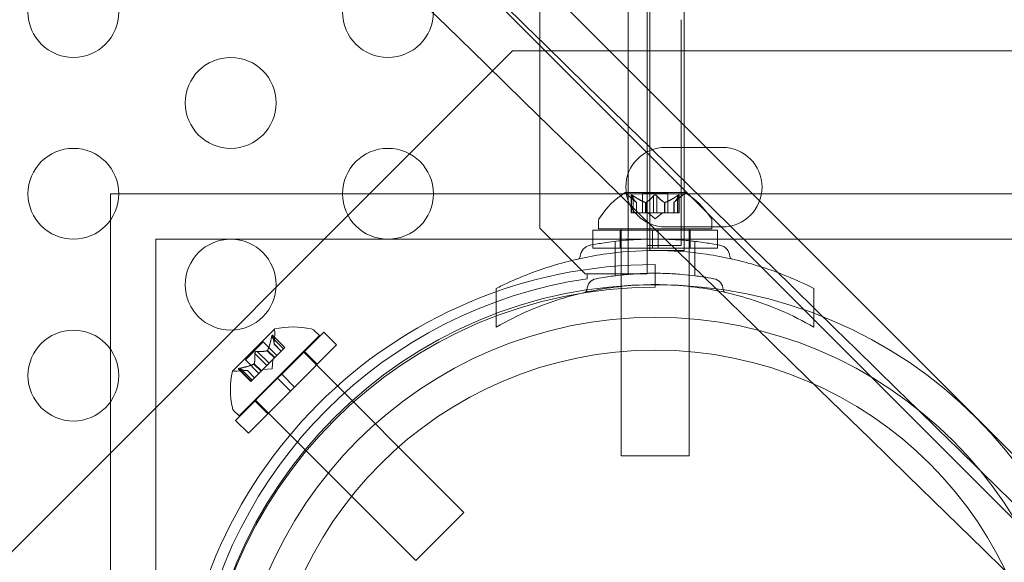
# Model space of a CAD drawing. Extents: x 224 to 808, y -519 to -109.
# Drawn here: x 663 to 669, y -330 to -327 of the extents above; entities that cross this region are included whole.
import ezdxf

# ---------------------------------------------------------------- set-up
doc = ezdxf.new("R2010")
doc.units = 0
doc.header["$MEASUREMENT"] = 0
doc.header["$PDMODE"] = 64
doc.styles.get("Standard").update_dxf_attribs({"font": 'Helvetica LT 57 Condensed_0.ttf'})
doc.dimstyles.new('FEET-METERS', dxfattribs={"dimtxt": 12, "dimasz": 7, "dimexe": 3, "dimexo": 3, "dimgap": 3, "dimtad": 0, "dimdec": 1, "dimzin": 3, "dimdsep": 46, "dimlunit": 4, "dimtxsty": 'Standard', "dimcen": 0.09, "dimadec": 0, "dimazin": 0, "dimtfac": 2, "dimtdec": 1, "dimtofl": 0, "dimtmove": 0, "dimatfit": 3, "dimfxl": 1, "dimfrac": 2, "dimtolj": 1, "dimtzin": 3, "dimarcsym": 0})

# ---------------------------------------------------------------- blocks, each defined once
blk = doc.blocks.new('*D77')
at = {"color": 0, "lineweight": -2, "transparency": 16777216}
for p, q in [((420.3315, -277.7869), (420.3315, -130.149)), ((808.4802, -325.9293), (808.4802, -130.149)), ((427.3315, -133.149), (555.3896, -133.149)), ((801.4802, -133.149), (649.3392, -133.149))]:
    blk.add_line(p, q, dxfattribs=at)
at = {"color": 0, "lineweight": 0, "transparency": 16777216}
for points in [[(427.3315, -131.9823), (427.3315, -134.3157), (420.3315, -133.149)], [(801.4802, -131.9823), (801.4802, -134.3157), (808.4802, -133.149)]]:
    blk.add_solid(points, dxfattribs=at)
at = {"layer": 'DEFPOINTS', "color": 0, "lineweight": 0, "transparency": 16777216}
for p in [(420.3315, -133.149), (420.3315, -280.7869), (808.4802, -328.9293)]:
    blk.add_point(p, dxfattribs=at)
at = {"color": 0, "lineweight": 0, "transparency": 16777216, "insert": (602.3644, -133.149), "char_height": 12, "attachment_point": 5}
blk.add_mtext('\\A1;32\'-4" [9.9M]', dxfattribs=at)
blk = doc.blocks.new('new block')
at = {"color": 0, "linetype": 'Continuous', "lineweight": 0}
for p, q in [((666.7249, -328.1622), (666.7249, -285.2822)), ((666.8289, -285.2822), (666.8289, -328.1622)), ((666.2385, -285.5322), (666.2385, -327.9122)), ((646.0555, -306.7222), (673.3511, -334.0178)), ((666.8447, -328.0341), (666.8447, -325.7617)), ((667.0322, -325.7617), (667.0322, -328.0341)), ((665.5839, -325.8971), (673.5279, -333.841)), ((666.8286, -327.1696), (666.8286, -326.7646)), ((667.0161, -326.7646), (667.0161, -327.1696)), ((663.0869, -329.9356), (666.0869, -326.9356)), ((666.0869, -326.9356), (669.3369, -326.9356)), ((666.8286, -327.2236), (666.8286, -327.1696)), ((667.0161, -327.1696), (667.0161, -327.2236)), ((666.8286, -327.6286), (666.8286, -327.2236)), ((667.0161, -327.2236), (667.0161, -327.6286)), ((666.9306, -327.4668), (667.2431, -327.4668)), ((666.8286, -327.6286), (666.8286, -328.0071)), ((667.0161, -328.0071), (667.0161, -327.6286)), ((667.037, -327.7142), (666.71, -327.7142)), ((666.804, -327.7202), (666.943, -327.7202)), ((666.804, -327.8261), (666.804, -327.7202)), ((666.943, -327.8261), (666.943, -327.7202)), ((671.8735, -327.7222), (663.8735, -327.7222)), ((663.8735, -327.7222), (663.8735, -335.7222)), ((666.7703, -327.7705), (666.7252, -327.7313)), ((666.7414, -327.8261), (666.7414, -327.7299)), ((666.7427, -327.733), (666.7427, -327.8261)), ((666.7514, -327.733), (666.7514, -327.8261)), ((666.7701, -327.7704), (666.7701, -327.8261)), ((666.7703, -327.8261), (666.7703, -327.7705)), ((666.8207, -327.7704), (666.8207, -327.8261)), ((666.8229, -327.7704), (666.8229, -327.8261)), ((666.8648, -327.733), (666.8648, -327.8261)), ((666.8822, -327.733), (666.8822, -327.8261)), ((666.9241, -327.7704), (666.9241, -327.8261)), ((666.9264, -327.7704), (666.9264, -327.8261)), ((666.9768, -327.7705), (667.0218, -327.7313)), ((666.9768, -327.8261), (666.9768, -327.7705)), ((666.9769, -327.7704), (666.9769, -327.8261)), ((666.9956, -327.733), (666.9956, -327.8261)), ((667.0043, -327.733), (667.0043, -327.8261)), ((667.0056, -327.8261), (667.0056, -327.7299)), ((666.7414, -327.8261), (666.7502, -327.8261)), ((666.8194, -327.8261), (666.7502, -327.8261)), ((666.8229, -327.8261), (666.8194, -327.8261)), ((666.8648, -327.8261), (666.8229, -327.8261)), ((666.8735, -327.8605), (666.834, -327.8261)), ((666.8648, -327.8261), (666.8815, -327.8261)), ((666.8735, -327.8605), (666.913, -327.8261)), ((666.9233, -327.8261), (666.8815, -327.8261)), ((666.9264, -327.8261), (666.9233, -327.8261)), ((666.9956, -327.8261), (666.9264, -327.8261)), ((666.9956, -327.8261), (667.0056, -327.8261)), ((666.561, -327.8737), (666.561, -327.9146)), ((667.186, -327.8737), (667.186, -327.9146)), ((666.2385, -327.9122), (666.4885, -328.1622)), ((666.5298, -327.9222), (666.8579, -327.9222)), ((666.5298, -328.0222), (666.5298, -327.9222)), ((666.561, -327.9146), (667.186, -327.9146)), ((666.681, -328.0222), (666.681, -327.9222)), ((666.686, -329.1646), (666.686, -327.9146)), ((666.8891, -327.9222), (666.8579, -327.9222)), ((666.8579, -328.0222), (666.8579, -327.9222)), ((666.8891, -327.9222), (667.2173, -327.9222)), ((666.8891, -328.0222), (666.8891, -327.9222)), ((667.2431, -327.9043), (666.9306, -327.9043)), ((667.061, -329.1646), (667.061, -327.9146)), ((667.066, -328.0222), (667.066, -327.9222)), ((667.2173, -328.0222), (667.2173, -327.9222)), ((664.1235, -327.9722), (664.1235, -335.9722)), ((672.1235, -327.9722), (664.1235, -327.9722)), ((666.6538, -328.173), (666.6538, -327.984)), ((667.0913, -328.173), (667.0913, -327.984)), ((666.5298, -328.0222), (666.8579, -328.0222)), ((666.8286, -328.0071), (667.0161, -328.0071)), ((666.8447, -328.0341), (667.0322, -328.0341)), ((666.8891, -328.0222), (666.8579, -328.0222)), ((666.8891, -328.0222), (667.2173, -328.0222)), ((666.8735, -328.2364), (666.8735, -328.1114)), ((666.4885, -328.1622), (666.4985, -328.1622)), ((666.4985, -328.1622), (666.4985, -328.1898)), ((666.6209, -328.1622), (666.4985, -328.1622)), ((666.8289, -328.1622), (666.6209, -328.1622)), ((665.9975, -328.4562), (665.9975, -328.2431)), ((667.7475, -328.4562), (667.7475, -328.2431)), ((664.7774, -328.4662), (664.5461, -328.6975)), ((665.0244, -328.5026), (664.9955, -328.4737)), ((664.5825, -328.9445), (665.0244, -328.5026)), ((664.7614, -328.5089), (664.8272, -328.5747)), ((664.7663, -328.4996), (664.8343, -328.5676)), ((664.7676, -328.5027), (664.8334, -328.5685)), ((664.7746, -328.5487), (664.7787, -328.4891)), ((664.8167, -328.7147), (665.0487, -328.4826)), ((665.1194, -328.5534), (665.0487, -328.4826)), ((664.6169, -328.6353), (664.7152, -328.537)), ((664.7152, -328.537), (664.79, -328.6119)), ((664.7372, -328.5858), (664.7766, -328.6252)), ((664.7389, -328.5842), (664.7783, -328.6236)), ((664.7746, -328.5485), (664.814, -328.5879)), ((664.7746, -328.5487), (664.8139, -328.588)), ((664.8272, -328.5747), (664.7783, -328.6236)), ((664.8272, -328.5747), (664.8343, -328.5676)), ((664.8874, -328.7854), (665.1194, -328.5534)), ((664.6169, -328.6353), (664.6917, -328.7101)), ((664.669, -328.6013), (664.7348, -328.6671)), ((664.6812, -328.5891), (664.747, -328.6549)), ((664.7761, -328.6258), (664.7465, -328.6554)), ((664.7652, -328.6853), (664.7688, -328.6331)), ((664.7783, -328.6236), (664.7761, -328.6258)), ((664.936, -328.591), (665.8199, -329.4749)), ((665.0124, -328.6603), (664.9417, -328.5896)), ((664.6286, -328.6947), (664.569, -328.6988)), ((664.5795, -328.6864), (664.6475, -328.7544)), ((664.5826, -328.6877), (664.6484, -328.7535)), ((664.5887, -328.6815), (664.6545, -328.7473)), ((664.6284, -328.6947), (664.6678, -328.7341)), ((664.6286, -328.6947), (664.6679, -328.734)), ((664.6641, -328.659), (664.7035, -328.6984)), ((664.6657, -328.6574), (664.7051, -328.6968)), ((664.7051, -328.6968), (664.7026, -328.6992)), ((664.7348, -328.6671), (664.7051, -328.6968)), ((664.7652, -328.6853), (664.713, -328.6889)), ((664.7348, -328.6671), (664.7465, -328.6554)), ((664.5625, -328.9688), (664.7946, -328.7368)), ((664.6475, -328.7544), (664.6537, -328.7482)), ((664.7026, -328.6992), (664.6537, -328.7482)), ((664.8167, -328.7147), (664.7946, -328.7368)), ((664.8653, -328.8075), (664.7946, -328.7368)), ((664.8874, -328.7854), (664.8167, -328.7147)), ((664.8874, -328.7854), (664.8653, -328.8075)), ((664.6332, -329.0395), (664.8653, -328.8075)), ((664.6709, -328.8561), (665.5548, -329.74)), ((664.7402, -328.9325), (664.6695, -328.8618)), ((664.5825, -328.9445), (664.5536, -328.9156)), ((664.6332, -329.0395), (664.5625, -328.9688)), ((666.686, -329.1646), (667.061, -329.1646)), ((665.5548, -329.74), (665.8199, -329.4749))]:
    blk.add_line(p, q, dxfattribs=at)
for centre, radius in [((663.6699, -326.7222), 0.25), ((665.402, -326.7222), 0.25), ((664.536, -327.2222), 0.25), ((663.6699, -327.7222), 0.25), ((665.402, -327.7222), 0.25), ((664.536, -328.2222), 0.25), ((666.8735, -330.7222), 2.5), ((666.8735, -330.7222), 2.32), ((663.6699, -328.7222), 0.25), ((666.8735, -330.7222), 2.14)]:
    blk.add_circle(centre, radius, dxfattribs=at)
for centre, radius, start, end in [((666.9306, -327.6856), 0.2188, 90, 270), ((667.2431, -327.6856), 0.2188, 270, 90), ((666.9723, -328.1217), 0.4851, 122.9261, 146.8703), ((666.71, -327.7167), 0.0025, 90, 123.1231), ((666.71, -327.7167), 0.0025, 30.0032, 90), ((666.7663, -327.6842), 0.0625, 210.0032, 228.9292), ((666.9807, -327.6842), 0.0625, -48.9292, -30.0032), ((667.037, -327.7167), 0.0025, 90, 149.9968), ((667.037, -327.7167), 0.0025, 56.8769, 90), ((666.7747, -328.1217), 0.4851, 33.1297, 57.0739), ((666.5923, -327.8737), 0.0313, 146.8703, 180), ((667.1548, -327.8737), 0.0313, 0, 33.1297), ((666.5287, -328.0724), 0.0688, 100.6737, 175.744), ((667.2164, -328.0724), 0.0687, 4.256, 79.3263), ((666.4446, -328.0661), 0.0156, -77.3433, -4.256), ((667.3005, -328.0661), 0.0156, 184.256, 257.3433), ((666.8735, -330.7364), 2.625, 90, 180), ((666.8735, -330.7222), 2.56, 98.4232, 171.5768), ((666.56, -328.251), 0.0625, 100.6737, 179.1897), ((667.1851, -328.251), 0.0625, 0.8103, 79.3263), ((666.8735, -330.7364), 2.5, 90, 180), ((666.4819, -328.2499), 0.0156, 282.7832, 359.1897), ((667.2632, -328.2499), 0.0156, 180.8103, 257.2168), ((664.7791, -328.468), 0.0025, 135.0001, 194.9969), ((664.7163, -328.4848), 0.0625, -3.9291, 14.9969), ((664.7791, -328.468), 0.0025, 101.877, 135.0001), ((664.8801, -328.9399), 0.4851, 78.1298, 102.074), ((664.9734, -328.4958), 0.0313, 45.0001, 78.1298), ((664.5479, -328.6992), 0.0025, 75.0033, 135.0001), ((664.5647, -328.6364), 0.0625, 255.0033, 273.9293), ((665.0198, -328.8002), 0.4851, 167.9262, 191.8704), ((664.5479, -328.6992), 0.0025, 135.0001, 168.1232), ((664.5757, -328.8935), 0.0313, 191.8704, 225.0001)]:
    blk.add_arc(centre, radius, start, end, dxfattribs=at)
at = {"color": 0, "linetype": 'Continuous', "lineweight": 0, "extrusion": (0, 0, -1)}
for centre, major_axis, start_param, end_param in [((649.3597, -313.2084), (60.6154, -58.4076), -1.662078, -1.195515), ((642.8735, -306.7222), (64.8973, -67.3505), 1.127774, 1.243673)]:
    blk.add_ellipse(centre, major_axis=major_axis, ratio=0.019251, start_param=start_param, end_param=end_param, dxfattribs=at)
at = {"color": 0, "linetype": 'Continuous', "lineweight": 0}
for centre, major_axis, start_param, end_param in [((649.3597, -313.2084), (58.4076, -60.6154), -1.662078, -1.195515), ((642.8735, -306.7222), (67.3505, -64.8973), 1.127774, 1.243673)]:
    blk.add_ellipse(centre, major_axis=major_axis, ratio=0.019251, start_param=start_param, end_param=end_param, dxfattribs=at)
for points, knots in [([(666.7417, -327.7313), (666.7417, -327.7312), (666.7417, -327.7311), (666.7414, -327.7305), (666.7414, -327.73), (666.7415, -327.7294), (666.7416, -327.7291), (666.742, -327.7288), (666.7423, -327.7288), (666.7426, -327.7288), (666.7426, -327.7287), (666.7427, -327.7287), (666.7427, -327.7287), (666.7427, -327.7287), (666.7427, -327.7287), (666.7427, -327.7287), (666.7428, -327.7287), (666.7428, -327.7287), (666.7428, -327.7287), (666.7429, -327.7287), (666.7429, -327.7288), (666.7432, -327.7288), (666.7435, -327.7288), (666.7442, -327.729), (666.7447, -327.7292), (666.7458, -327.7296), (666.7465, -327.73), (666.7477, -327.7306), (666.7482, -327.7309), (666.7488, -327.7313)], [0, 0, 0, 0, 0.00041176, 0.00041176, 0.00365422, 0.00365422, 0.00610875, 0.00610875, 0.00796436, 0.00796436, 0.00817423, 0.00817423, 0.00825796, 0.00825796, 0.00832097, 0.00832097, 0.00839048, 0.00839048, 0.00848722, 0.00848722, 0.00871815, 0.00871815, 0.01015814, 0.01015814, 0.01218673, 0.01218673, 0.01468858, 0.01468858, 0.01665151, 0.01665151, 0.01665151, 0.01665151]), ([(666.7488, -327.7313), (666.7487, -327.7312), (666.7485, -327.7311), (666.7476, -327.7306), (666.7467, -327.7301), (666.7453, -327.7294), (666.7447, -327.7292), (666.7437, -327.7289), (666.7433, -327.7288), (666.7429, -327.7288), (666.7429, -327.7287), (666.7428, -327.7287), (666.7428, -327.7287), (666.7428, -327.7287), (666.7428, -327.7287), (666.7427, -327.7287), (666.7427, -327.7287), (666.7427, -327.7287), (666.7427, -327.7287), (666.7426, -327.7287), (666.7426, -327.7288), (666.7423, -327.7288), (666.7421, -327.7288), (666.7418, -327.729), (666.7416, -327.7292), (666.7414, -327.7296), (666.7414, -327.73), (666.7415, -327.7306), (666.7416, -327.7309), (666.7417, -327.7313)], [0, 0, 0, 0, 0.00041106, 0.00041106, 0.0035373, 0.0035373, 0.00597776, 0.00597776, 0.00795862, 0.00795862, 0.008168, 0.008168, 0.00825376, 0.00825376, 0.00831721, 0.00831721, 0.00838612, 0.00838612, 0.00848005, 0.00848005, 0.00869554, 0.00869554, 0.01012717, 0.01012717, 0.01214334, 0.01214334, 0.01467282, 0.01467282, 0.01665013, 0.01665013, 0.01665013, 0.01665013]), ([(666.7427, -327.733), (666.7424, -327.7325), (666.7421, -327.732), (666.7418, -327.7314), (666.7418, -327.7314), (666.7417, -327.7313)], [0.007300399, 0.007300399, 0.007300399, 0.007300399, 0.009949303, 0.009949303, 0.010414835, 0.010414835, 0.010414835, 0.010414835]), ([(666.7488, -327.7313), (666.7489, -327.7314), (666.749, -327.7314), (666.7495, -327.7317), (666.7498, -327.7319), (666.7502, -327.7322)], [0.026417714, 0.026417714, 0.026417714, 0.026417714, 0.026883246, 0.026883246, 0.028070805, 0.028070805, 0.028070805, 0.028070805]), ([(666.7696, -327.7699), (666.7697, -327.77), (666.7698, -327.7701), (666.77, -327.7703), (666.77, -327.7703), (666.7701, -327.7704)], [0.006463967, 0.006463967, 0.006463967, 0.006463967, 0.007125803, 0.007125803, 0.007719964, 0.007719964, 0.007719964, 0.007719964]), ([(666.8194, -327.7699), (666.8196, -327.77), (666.8199, -327.7701), (666.8207, -327.7704), (666.8213, -327.7705), (666.8223, -327.7705), (666.8226, -327.7705), (666.8229, -327.7704)], [0.006463967, 0.006463967, 0.006463967, 0.006463967, 0.007125803, 0.007125803, 0.009029787, 0.009029787, 0.010339612, 0.010339612, 0.010339612, 0.010339612]), ([(666.8237, -327.7699), (666.8236, -327.77), (666.8235, -327.7701), (666.8232, -327.7703), (666.8231, -327.7703), (666.8229, -327.7704)], [0.006463967, 0.006463967, 0.006463967, 0.006463967, 0.007125803, 0.007125803, 0.007719964, 0.007719964, 0.007719964, 0.007719964]), ([(666.8648, -327.733), (666.8652, -327.7325), (666.8657, -327.732), (666.8663, -327.7314), (666.8664, -327.7314), (666.8665, -327.7313)], [0.007300399, 0.007300399, 0.007300399, 0.007300399, 0.009949303, 0.009949303, 0.010414835, 0.010414835, 0.010414835, 0.010414835]), ([(666.8665, -327.7313), (666.8666, -327.7312), (666.8666, -327.7311), (666.8673, -327.7306), (666.8681, -327.7302), (666.8695, -327.7295), (666.8702, -327.7292), (666.8716, -327.7289), (666.8724, -327.7288), (666.8732, -327.7288), (666.8733, -327.7287), (666.8734, -327.7287), (666.8734, -327.7287), (666.8735, -327.7287), (666.8735, -327.7287), (666.8735, -327.7287), (666.8735, -327.7287), (666.8736, -327.7287), (666.8736, -327.7287), (666.8737, -327.7287), (666.8738, -327.7288), (666.8743, -327.7288), (666.8748, -327.7288), (666.8759, -327.729), (666.8766, -327.7292), (666.8779, -327.7296), (666.8786, -327.73), (666.8797, -327.7306), (666.8801, -327.7309), (666.8805, -327.7313)], [0, 0, 0, 0, 0.00041393, 0.00041393, 0.00331032, 0.00331032, 0.00567645, 0.00567645, 0.00794407, 0.00794407, 0.00816309, 0.00816309, 0.00825092, 0.00825092, 0.00831521, 0.00831521, 0.00838441, 0.00838441, 0.0084776, 0.0084776, 0.00868657, 0.00868657, 0.01011525, 0.01011525, 0.0121263, 0.0121263, 0.01466595, 0.01466595, 0.01664838, 0.01664838, 0.01664838, 0.01664838]), ([(666.8805, -327.7313), (666.8805, -327.7312), (666.8804, -327.7311), (666.8797, -327.7306), (666.8789, -327.7301), (666.8775, -327.7295), (666.8768, -327.7292), (666.8753, -327.7289), (666.8746, -327.7288), (666.8738, -327.7288), (666.8737, -327.7287), (666.8736, -327.7287), (666.8736, -327.7287), (666.8736, -327.7287), (666.8735, -327.7287), (666.8735, -327.7287), (666.8735, -327.7287), (666.8734, -327.7287), (666.8734, -327.7287), (666.8733, -327.7287), (666.8732, -327.7288), (666.8727, -327.7288), (666.8722, -327.7288), (666.8711, -327.729), (666.8705, -327.7292), (666.8691, -327.7296), (666.8684, -327.73), (666.8673, -327.7306), (666.8669, -327.7309), (666.8665, -327.7313)], [0, 0, 0, 0, 0.00041348, 0.00041348, 0.00335938, 0.00335938, 0.00572359, 0.00572359, 0.00794646, 0.00794646, 0.00816387, 0.00816387, 0.00825132, 0.00825132, 0.00831543, 0.00831543, 0.00838451, 0.00838451, 0.0084777, 0.0084777, 0.00868732, 0.00868732, 0.01011652, 0.01011652, 0.01212817, 0.01212817, 0.01466672, 0.01466672, 0.01664861, 0.01664861, 0.01664861, 0.01664861]), ([(666.8805, -327.7313), (666.8806, -327.7314), (666.8807, -327.7314), (666.8811, -327.7317), (666.8813, -327.7319), (666.8815, -327.7322)], [0.026417714, 0.026417714, 0.026417714, 0.026417714, 0.026883246, 0.026883246, 0.028070805, 0.028070805, 0.028070805, 0.028070805]), ([(666.9233, -327.7699), (666.9234, -327.77), (666.9235, -327.7701), (666.9241, -327.7704), (666.9246, -327.7705), (666.9255, -327.7705), (666.9259, -327.7705), (666.9264, -327.7704)], [0.006463967, 0.006463967, 0.006463967, 0.006463967, 0.007125803, 0.007125803, 0.009029787, 0.009029787, 0.010339612, 0.010339612, 0.010339612, 0.010339612]), ([(666.9276, -327.7699), (666.9274, -327.77), (666.9272, -327.7701), (666.9267, -327.7703), (666.9266, -327.7703), (666.9264, -327.7704)], [0.006463967, 0.006463967, 0.006463967, 0.006463967, 0.007125803, 0.007125803, 0.007719964, 0.007719964, 0.007719964, 0.007719964]), ([(666.9774, -327.7699), (666.9773, -327.77), (666.9772, -327.7701), (666.9769, -327.7704), (666.9768, -327.7705), (666.9768, -327.7705)], [0.006463967, 0.006463967, 0.006463967, 0.006463967, 0.007125803, 0.007125803, 0.009029787, 0.009029787, 0.009029787, 0.009029787]), ([(666.9956, -327.733), (666.9964, -327.7325), (666.9971, -327.732), (666.998, -327.7314), (666.9981, -327.7314), (666.9983, -327.7313)], [0.007300399, 0.007300399, 0.007300399, 0.007300399, 0.009949303, 0.009949303, 0.010414835, 0.010414835, 0.010414835, 0.010414835]), ([(667.0053, -327.7313), (667.0053, -327.7312), (667.0053, -327.7311), (667.0056, -327.7305), (667.0057, -327.73), (667.0055, -327.7294), (667.0054, -327.7291), (667.005, -327.7288), (667.0047, -327.7288), (667.0044, -327.7288), (667.0044, -327.7287), (667.0043, -327.7287), (667.0043, -327.7287), (667.0043, -327.7287), (667.0043, -327.7287), (667.0043, -327.7287), (667.0043, -327.7287), (667.0042, -327.7287), (667.0042, -327.7287), (667.0042, -327.7287), (667.0041, -327.7288), (667.0038, -327.7288), (667.0036, -327.7288), (667.0028, -327.729), (667.0023, -327.7292), (667.0012, -327.7296), (667.0006, -327.73), (666.9993, -327.7306), (666.9988, -327.7309), (666.9983, -327.7313)], [0, 0, 0, 0, 0.00041232, 0.00041232, 0.00367036, 0.00367036, 0.0061271, 0.0061271, 0.00796491, 0.00796491, 0.00815345, 0.00815345, 0.00825503, 0.00825503, 0.00831852, 0.00831852, 0.00838777, 0.00838777, 0.00848273, 0.00848273, 0.00870295, 0.00870295, 0.01013563, 0.01013563, 0.01215525, 0.01215525, 0.01467787, 0.01467787, 0.0166517, 0.0166517, 0.0166517, 0.0166517]), ([(666.9983, -327.7313), (666.9984, -327.7312), (666.9985, -327.7311), (666.9995, -327.7306), (667.0003, -327.7301), (667.0017, -327.7294), (667.0023, -327.7292), (667.0033, -327.7289), (667.0037, -327.7288), (667.0041, -327.7288), (667.0042, -327.7287), (667.0042, -327.7287), (667.0042, -327.7287), (667.0043, -327.7287), (667.0043, -327.7287), (667.0043, -327.7287), (667.0043, -327.7287), (667.0043, -327.7287), (667.0043, -327.7287), (667.0044, -327.7287), (667.0044, -327.7288), (667.0047, -327.7288), (667.0049, -327.7288), (667.0053, -327.729), (667.0054, -327.7292), (667.0056, -327.7296), (667.0056, -327.73), (667.0055, -327.7306), (667.0054, -327.7309), (667.0053, -327.7313)], [0, 0, 0, 0, 0.00041133, 0.00041133, 0.0035034, 0.0035034, 0.00594033, 0.00594033, 0.00795678, 0.00795678, 0.00816734, 0.00816734, 0.00825334, 0.00825334, 0.00831687, 0.00831687, 0.00838579, 0.00838579, 0.00847957, 0.00847957, 0.00869405, 0.00869405, 0.01012524, 0.01012524, 0.01214061, 0.01214061, 0.01467168, 0.01467168, 0.01664979, 0.01664979, 0.01664979, 0.01664979]), ([(667.0053, -327.7313), (667.0053, -327.7314), (667.0052, -327.7314), (667.0051, -327.7317), (667.005, -327.7319), (667.0048, -327.7322)], [0.026417714, 0.026417714, 0.026417714, 0.026417714, 0.026883246, 0.026883246, 0.028070805, 0.028070805, 0.028070805, 0.028070805]), ([(666.516, -328.0048), (666.516, -328.0048), (666.5165, -328.0047), (666.5221, -328.0037), (666.538, -328.0006), (666.5882, -327.9924), (666.6211, -327.9876), (666.6931, -327.9796), (666.7297, -327.9764), (666.8025, -327.9725), (666.8378, -327.9715), (666.8729, -327.9715), (666.8941, -327.9715), (666.9154, -327.9719), (666.97, -327.9737), (667.0023, -327.9756), (667.062, -327.9806), (667.0893, -327.9836), (667.1474, -327.9909), (667.1758, -327.9954), (667.2174, -328.0025), (667.2291, -328.0048), (667.2291, -328.0048)], [0, 0, 0, 0, 0.0280862, 0.0280862, 0.1629228, 0.1629228, 0.29074, 0.29074, 0.3972203, 0.3972203, 0.4892242, 0.4892242, 0.4892242, 0.5448471, 0.5448471, 0.6338437, 0.6338437, 0.7195411, 0.7195411, 0.8417963, 0.8417963, 0.9784484, 0.9784484, 0.9784484, 0.9784484]), ([(667.7475, -328.2431), (667.6516, -328.1945), (667.5468, -328.1517), (667.346, -328.0906), (667.2513, -328.0692), (667.061, -328.041), (666.9653, -328.0343), (666.7798, -328.0343), (666.6841, -328.041), (666.4938, -328.0692), (666.3991, -328.0906), (666.2227, -328.1443), (666.1403, -328.1759), (666.0628, -328.2116)], [1.722503, 1.722503, 1.722503, 1.722503, 2.057723, 2.057723, 2.336033, 2.336033, 2.614343, 2.614343, 2.892652, 2.892652, 3.170962, 3.170962, 3.431634, 3.431634, 3.431634, 3.431634]), ([(666.5484, -328.1896), (666.5484, -328.1896), (666.5489, -328.1895), (666.554, -328.1885), (666.5684, -328.1858), (666.6141, -328.1784), (666.644, -328.1739), (666.7095, -328.1667), (666.7427, -328.1638), (666.8088, -328.1602), (666.841, -328.1593), (666.8728, -328.1593), (666.8921, -328.1593), (666.9115, -328.1596), (666.9611, -328.1613), (666.9905, -328.1631), (667.0447, -328.1676), (667.0696, -328.1703), (667.1224, -328.1769), (667.1483, -328.1811), (667.1861, -328.1875), (667.1967, -328.1896), (667.1967, -328.1896)], [0, 0, 0, 0, 0.0280862, 0.0280862, 0.1629228, 0.1629228, 0.29074, 0.29074, 0.3972203, 0.3972203, 0.4892242, 0.4892242, 0.4892242, 0.5448471, 0.5448471, 0.6338437, 0.6338437, 0.7195411, 0.7195411, 0.8417963, 0.8417963, 0.9784484, 0.9784484, 0.9784484, 0.9784484]), ([(665.9975, -328.4562), (666.0564, -328.4222), (666.1181, -328.3912), (666.2892, -328.3177), (666.4029, -328.2818), (666.6359, -328.2338), (666.7551, -328.2218), (666.99, -328.2218), (667.1092, -328.2338), (667.3422, -328.2818), (667.4559, -328.3177), (667.627, -328.3912), (667.6887, -328.4222), (667.7475, -328.4562)], [1.989488, 1.989488, 1.989488, 1.989488, 2.199745, 2.199745, 2.552007, 2.552007, 2.904269, 2.904269, 3.256531, 3.256531, 3.608793, 3.608793, 3.81905, 3.81905, 3.81905, 3.81905]), ([(664.7614, -328.5089), (664.7616, -328.5079), (664.7618, -328.507), (664.762, -328.506), (664.762, -328.5059), (664.7621, -328.5058)], [0.007300399, 0.007300399, 0.007300399, 0.007300399, 0.009949303, 0.009949303, 0.010414835, 0.010414835, 0.010414835, 0.010414835]), ([(664.767, -328.5008), (664.767, -328.5007), (664.767, -328.5006), (664.7667, -328.5), (664.7664, -328.4996), (664.7659, -328.4992), (664.7656, -328.4992), (664.7651, -328.4993), (664.7649, -328.4994), (664.7646, -328.4996), (664.7646, -328.4996), (664.7646, -328.4997), (664.7646, -328.4997), (664.7646, -328.4997), (664.7645, -328.4997), (664.7645, -328.4997), (664.7645, -328.4997), (664.7645, -328.4997), (664.7645, -328.4998), (664.7645, -328.4998), (664.7644, -328.4998), (664.7642, -328.5), (664.7641, -328.5003), (664.7637, -328.5009), (664.7635, -328.5014), (664.763, -328.5025), (664.7628, -328.5032), (664.7624, -328.5045), (664.7622, -328.5051), (664.7621, -328.5058)], [0, 0, 0, 0, 0.00041232, 0.00041232, 0.00367036, 0.00367036, 0.0061271, 0.0061271, 0.00796491, 0.00796491, 0.00815345, 0.00815345, 0.00825503, 0.00825503, 0.00831852, 0.00831852, 0.00838777, 0.00838777, 0.00848273, 0.00848273, 0.00870295, 0.00870295, 0.01013563, 0.01013563, 0.01215525, 0.01215525, 0.01467787, 0.01467787, 0.0166517, 0.0166517, 0.0166517, 0.0166517]), ([(664.7621, -328.5058), (664.7621, -328.5056), (664.7621, -328.5055), (664.7624, -328.5044), (664.7627, -328.5035), (664.7632, -328.502), (664.7635, -328.5014), (664.7639, -328.5005), (664.7642, -328.5001), (664.7644, -328.4998), (664.7645, -328.4998), (664.7645, -328.4998), (664.7645, -328.4997), (664.7645, -328.4997), (664.7645, -328.4997), (664.7645, -328.4997), (664.7645, -328.4997), (664.7646, -328.4997), (664.7646, -328.4997), (664.7646, -328.4996), (664.7646, -328.4996), (664.7648, -328.4994), (664.765, -328.4993), (664.7654, -328.4992), (664.7656, -328.4992), (664.7661, -328.4994), (664.7664, -328.4996), (664.7667, -328.5001), (664.7669, -328.5004), (664.767, -328.5008)], [0, 0, 0, 0, 0.00041133, 0.00041133, 0.0035034, 0.0035034, 0.00594033, 0.00594033, 0.00795678, 0.00795678, 0.00816734, 0.00816734, 0.00825334, 0.00825334, 0.00831687, 0.00831687, 0.00838579, 0.00838579, 0.00847957, 0.00847957, 0.00869405, 0.00869405, 0.01012524, 0.01012524, 0.01214061, 0.01214061, 0.01467168, 0.01467168, 0.01664979, 0.01664979, 0.01664979, 0.01664979]), ([(664.767, -328.5008), (664.7671, -328.5009), (664.7671, -328.5009), (664.7672, -328.5012), (664.7673, -328.5015), (664.7673, -328.5017)], [0.026417714, 0.026417714, 0.026417714, 0.026417714, 0.026883246, 0.026883246, 0.028070805, 0.028070805, 0.028070805, 0.028070805]), ([(664.7364, -328.5861), (664.7365, -328.5861), (664.7367, -328.5861), (664.7373, -328.5859), (664.7377, -328.5856), (664.7384, -328.5849), (664.7386, -328.5846), (664.7389, -328.5842)], [0.006463967, 0.006463967, 0.006463967, 0.006463967, 0.007125803, 0.007125803, 0.009029787, 0.009029787, 0.010339612, 0.010339612, 0.010339612, 0.010339612]), ([(664.7394, -328.5831), (664.7394, -328.5833), (664.7393, -328.5835), (664.7391, -328.5839), (664.739, -328.5841), (664.7389, -328.5842)], [0.006463967, 0.006463967, 0.006463967, 0.006463967, 0.007125803, 0.007125803, 0.007719964, 0.007719964, 0.007719964, 0.007719964]), ([(664.7746, -328.5479), (664.7746, -328.548), (664.7746, -328.5481), (664.7746, -328.5485), (664.7746, -328.5487), (664.7746, -328.5487)], [0.006463967, 0.006463967, 0.006463967, 0.006463967, 0.007125803, 0.007125803, 0.009029787, 0.009029787, 0.009029787, 0.009029787]), ([(664.669, -328.6013), (664.6688, -328.6007), (664.6688, -328.6), (664.6689, -328.5992), (664.6689, -328.5991), (664.6689, -328.5989)], [0.007300399, 0.007300399, 0.007300399, 0.007300399, 0.009949303, 0.009949303, 0.010414835, 0.010414835, 0.010414835, 0.010414835]), ([(664.6788, -328.589), (664.6787, -328.589), (664.6786, -328.589), (664.6777, -328.5891), (664.6769, -328.5893), (664.6754, -328.5899), (664.6747, -328.5902), (664.6735, -328.591), (664.6729, -328.5914), (664.6723, -328.592), (664.6722, -328.592), (664.6722, -328.5921), (664.6721, -328.5921), (664.6721, -328.5921), (664.6721, -328.5922), (664.6721, -328.5922), (664.672, -328.5922), (664.672, -328.5922), (664.672, -328.5923), (664.6719, -328.5923), (664.6719, -328.5924), (664.6715, -328.5928), (664.6712, -328.5931), (664.6705, -328.5941), (664.6702, -328.5946), (664.6696, -328.5959), (664.6693, -328.5966), (664.669, -328.5979), (664.6689, -328.5984), (664.6689, -328.5989)], [0, 0, 0, 0, 0.00041348, 0.00041348, 0.00335938, 0.00335938, 0.00572359, 0.00572359, 0.00794646, 0.00794646, 0.00816387, 0.00816387, 0.00825132, 0.00825132, 0.00831543, 0.00831543, 0.00838451, 0.00838451, 0.0084777, 0.0084777, 0.00868732, 0.00868732, 0.01011652, 0.01011652, 0.01212817, 0.01212817, 0.01466672, 0.01466672, 0.01664861, 0.01664861, 0.01664861, 0.01664861]), ([(664.6689, -328.5989), (664.6689, -328.5988), (664.6689, -328.5987), (664.669, -328.5978), (664.6692, -328.597), (664.6697, -328.5955), (664.6701, -328.5949), (664.6708, -328.5936), (664.6713, -328.593), (664.6719, -328.5924), (664.6719, -328.5923), (664.672, -328.5923), (664.672, -328.5922), (664.672, -328.5922), (664.672, -328.5922), (664.6721, -328.5922), (664.6721, -328.5921), (664.6721, -328.5921), (664.6722, -328.5921), (664.6722, -328.592), (664.6723, -328.592), (664.6727, -328.5916), (664.673, -328.5913), (664.674, -328.5906), (664.6745, -328.5903), (664.6758, -328.5897), (664.6765, -328.5894), (664.6778, -328.5891), (664.6783, -328.589), (664.6788, -328.589)], [0, 0, 0, 0, 0.00041393, 0.00041393, 0.00331032, 0.00331032, 0.00567645, 0.00567645, 0.00794407, 0.00794407, 0.00816309, 0.00816309, 0.00825092, 0.00825092, 0.00831521, 0.00831521, 0.00838441, 0.00838441, 0.0084776, 0.0084776, 0.00868657, 0.00868657, 0.01011525, 0.01011525, 0.0121263, 0.0121263, 0.01466595, 0.01466595, 0.01664838, 0.01664838, 0.01664838, 0.01664838]), ([(664.6788, -328.589), (664.679, -328.589), (664.6791, -328.589), (664.6795, -328.5889), (664.6798, -328.5889), (664.6801, -328.5889)], [0.026417714, 0.026417714, 0.026417714, 0.026417714, 0.026883246, 0.026883246, 0.028070805, 0.028070805, 0.028070805, 0.028070805]), ([(664.5856, -328.6822), (664.5855, -328.6822), (664.5854, -328.6822), (664.5843, -328.6825), (664.5833, -328.6828), (664.5818, -328.6833), (664.5813, -328.6836), (664.5803, -328.6841), (664.58, -328.6843), (664.5797, -328.6845), (664.5797, -328.6846), (664.5796, -328.6846), (664.5796, -328.6846), (664.5796, -328.6846), (664.5796, -328.6846), (664.5796, -328.6846), (664.5796, -328.6847), (664.5796, -328.6847), (664.5796, -328.6847), (664.5795, -328.6847), (664.5795, -328.6847), (664.5793, -328.6849), (664.5792, -328.6851), (664.5791, -328.6855), (664.5791, -328.6857), (664.5793, -328.6862), (664.5795, -328.6865), (664.58, -328.6869), (664.5803, -328.687), (664.5807, -328.6871)], [0, 0, 0, 0, 0.00041106, 0.00041106, 0.0035373, 0.0035373, 0.00597776, 0.00597776, 0.00795862, 0.00795862, 0.008168, 0.008168, 0.00825376, 0.00825376, 0.00831721, 0.00831721, 0.00838612, 0.00838612, 0.00848005, 0.00848005, 0.00869554, 0.00869554, 0.01012717, 0.01012717, 0.01214334, 0.01214334, 0.01467282, 0.01467282, 0.01665013, 0.01665013, 0.01665013, 0.01665013]), ([(664.5807, -328.6871), (664.5806, -328.6871), (664.5805, -328.6871), (664.5799, -328.6868), (664.5795, -328.6865), (664.5791, -328.686), (664.5791, -328.6857), (664.5792, -328.6852), (664.5793, -328.685), (664.5795, -328.6847), (664.5795, -328.6847), (664.5796, -328.6847), (664.5796, -328.6847), (664.5796, -328.6847), (664.5796, -328.6847), (664.5796, -328.6846), (664.5796, -328.6846), (664.5796, -328.6846), (664.5796, -328.6846), (664.5797, -328.6846), (664.5797, -328.6845), (664.5799, -328.6843), (664.5802, -328.6842), (664.5808, -328.6838), (664.5813, -328.6836), (664.5824, -328.6831), (664.5831, -328.6829), (664.5844, -328.6825), (664.585, -328.6823), (664.5856, -328.6822)], [0, 0, 0, 0, 0.00041176, 0.00041176, 0.00365422, 0.00365422, 0.00610875, 0.00610875, 0.00796436, 0.00796436, 0.00817423, 0.00817423, 0.00825796, 0.00825796, 0.00832097, 0.00832097, 0.00839048, 0.00839048, 0.00848722, 0.00848722, 0.00871815, 0.00871815, 0.01015814, 0.01015814, 0.01218673, 0.01218673, 0.01468858, 0.01468858, 0.01665151, 0.01665151, 0.01665151, 0.01665151]), ([(664.5826, -328.6877), (664.582, -328.6875), (664.5814, -328.6874), (664.5808, -328.6872), (664.5807, -328.6872), (664.5807, -328.6871)], [0.007300399, 0.007300399, 0.007300399, 0.007300399, 0.009949303, 0.009949303, 0.010414835, 0.010414835, 0.010414835, 0.010414835]), ([(664.5856, -328.6822), (664.5858, -328.6821), (664.5859, -328.6821), (664.5865, -328.682), (664.5869, -328.6819), (664.5873, -328.6818)], [0.026417714, 0.026417714, 0.026417714, 0.026417714, 0.026883246, 0.026883246, 0.028070805, 0.028070805, 0.028070805, 0.028070805]), ([(664.6277, -328.6947), (664.6279, -328.6947), (664.628, -328.6947), (664.6282, -328.6947), (664.6283, -328.6947), (664.6284, -328.6947)], [0.006463967, 0.006463967, 0.006463967, 0.006463967, 0.007125803, 0.007125803, 0.007719964, 0.007719964, 0.007719964, 0.007719964]), ([(664.663, -328.6595), (664.6632, -328.6595), (664.6634, -328.6594), (664.6642, -328.659), (664.6647, -328.6586), (664.6654, -328.6579), (664.6656, -328.6576), (664.6657, -328.6574)], [0.006463967, 0.006463967, 0.006463967, 0.006463967, 0.007125803, 0.007125803, 0.009029787, 0.009029787, 0.010339612, 0.010339612, 0.010339612, 0.010339612]), ([(664.666, -328.6565), (664.666, -328.6566), (664.6659, -328.6568), (664.6659, -328.6571), (664.6658, -328.6572), (664.6657, -328.6574)], [0.006463967, 0.006463967, 0.006463967, 0.006463967, 0.007125803, 0.007125803, 0.007719964, 0.007719964, 0.007719964, 0.007719964])]:
    blk.add_open_spline(points, degree=3, knots=knots, dxfattribs=at)
for points, weights in [([(666.7696, -327.7699), (666.7583, -327.7595), (666.7422, -327.7322)], [1.2877924798, 1.2144124615, 1.05685445761]), ([(666.7427, -327.733), (666.7588, -327.7602), (666.7701, -327.7704)], [1.06120691497, 1.21890298912, 1.29071555247]), ([(666.8194, -327.7699), (666.7908, -327.7595), (666.7502, -327.7322)], [1.2877924798, 1.2144124615, 1.05685445761]), ([(666.7514, -327.733), (666.792, -327.7602), (666.8207, -327.7704)], [1.06120691497, 1.21890298912, 1.29071555247]), ([(666.8648, -327.733), (666.8403, -327.7602), (666.8229, -327.7704)], [1.06120691497, 1.21890298912, 1.29071555247]), ([(666.8237, -327.7699), (666.841, -327.7595), (666.8655, -327.7322)], [1.2877924798, 1.2144124615, 1.05685445761]), ([(666.9233, -327.7699), (666.906, -327.7595), (666.8815, -327.7322)], [1.2877924798, 1.2144124615, 1.05685445761]), ([(666.8822, -327.733), (666.9067, -327.7602), (666.9241, -327.7704)], [1.06120691497, 1.21890298912, 1.29071555247]), ([(666.9956, -327.733), (666.955, -327.7602), (666.9264, -327.7704)], [1.06120691497, 1.21890298912, 1.29071555247]), ([(666.9276, -327.7699), (666.9563, -327.7595), (666.9969, -327.7322)], [1.2877924798, 1.2144124615, 1.05685445761]), ([(667.0043, -327.733), (666.9883, -327.7602), (666.9769, -327.7704)], [1.06120691497, 1.21890298912, 1.29071555247]), ([(666.9774, -327.7699), (666.9887, -327.7595), (667.0048, -327.7322)], [1.2877924798, 1.2144124615, 1.05685445761]), ([(664.7614, -328.5089), (664.752, -328.5567), (664.7389, -328.5842)], [1.06120691497, 1.21890298912, 1.29071555247]), ([(664.7394, -328.5831), (664.7523, -328.5554), (664.7617, -328.5074)], [1.2877924798, 1.2144124615, 1.05685445761]), ([(664.7746, -328.5479), (664.7753, -328.5324), (664.7673, -328.5017)], [1.2877924798, 1.2144124615, 1.05685445761]), ([(664.7676, -328.5027), (664.7754, -328.5333), (664.7746, -328.5485)], [1.06120691497, 1.21890298912, 1.29071555247]), ([(664.7364, -328.5861), (664.7168, -328.5909), (664.6801, -328.5889)], [1.2877924798, 1.2144124615, 1.05685445761]), ([(664.6812, -328.5891), (664.7178, -328.5909), (664.7372, -328.5858)], [1.06120691497, 1.21890298912, 1.29071555247]), ([(664.669, -328.6013), (664.6708, -328.6379), (664.6657, -328.6574)], [1.06120691497, 1.21890298912, 1.29071555247]), ([(664.666, -328.6565), (664.6708, -328.6369), (664.6688, -328.6002)], [1.2877924798, 1.2144124615, 1.05685445761]), ([(664.6277, -328.6947), (664.6123, -328.6954), (664.5816, -328.6874)], [1.2877924798, 1.2144124615, 1.05685445761]), ([(664.5826, -328.6877), (664.6132, -328.6955), (664.6284, -328.6947)], [1.06120691497, 1.21890298912, 1.29071555247]), ([(664.663, -328.6595), (664.6353, -328.6724), (664.5873, -328.6818)], [1.2877924798, 1.2144124615, 1.05685445761]), ([(664.5887, -328.6815), (664.6366, -328.6721), (664.6641, -328.659)], [1.06120691497, 1.21890298912, 1.29071555247])]:
    blk.add_rational_spline(points, weights, degree=2, dxfattribs=at)
for points in [[(666.7514, -327.733), (666.751, -327.7327), (666.7506, -327.7324), (666.7502, -327.7322)], [(666.7703, -327.7705), (666.7703, -327.7705), (666.7702, -327.7705), (666.7701, -327.7704)], [(666.7703, -327.7705), (666.7703, -327.7705), (666.7702, -327.7705), (666.7701, -327.7704)], [(666.7703, -327.7705), (666.7703, -327.7705), (666.7702, -327.7705), (666.7701, -327.7704)], [(666.7703, -327.7705), (666.7703, -327.7705), (666.7702, -327.7705), (666.7701, -327.7704)], [(666.8822, -327.733), (666.882, -327.7327), (666.8817, -327.7324), (666.8815, -327.7322)], [(667.0043, -327.733), (667.0045, -327.7327), (667.0047, -327.7324), (667.0048, -327.7322)], [(666.0628, -328.2116), (666.0406, -328.2218), (666.0189, -328.2323), (665.9975, -328.2431)], [(664.7676, -328.5027), (664.7675, -328.5024), (664.7674, -328.502), (664.7673, -328.5017)], [(664.6812, -328.5891), (664.6809, -328.589), (664.6805, -328.589), (664.6801, -328.5889)], [(664.5887, -328.6815), (664.5882, -328.6816), (664.5877, -328.6817), (664.5873, -328.6818)], [(664.6286, -328.6947), (664.6286, -328.6947), (664.6285, -328.6947), (664.6284, -328.6947)]]:
    blk.add_open_spline(points, degree=3, dxfattribs=at)
blk = doc.blocks.new('b504959r0')
at = {"lineweight": 0}
blk.add_blockref('new block', (439.7194, 361.1972), dxfattribs=at)

msp = doc.modelspace()

# ---------------------------------------------------------------- block references
at = {"lineweight": 0}
msp.add_blockref('b504959r0', (-439.7194, -361.1972), dxfattribs=at)

# ---------------------------------------------------------------- dimensions: what is measured, and where the dimension line sits
dim = msp.add_linear_dim(base=(420.3315, -133.149), p1=(808.4802, -328.9293), p2=(420.3315, -280.7869), dimstyle='FEET-METERS', dxfattribs=at)
dim.commit()
dim.dimension.update_dxf_attribs({"geometry": '*D77', "text_midpoint": (602.3644, -133.149), "dimtype": 160})

doc.saveas('drawing.dxf')
